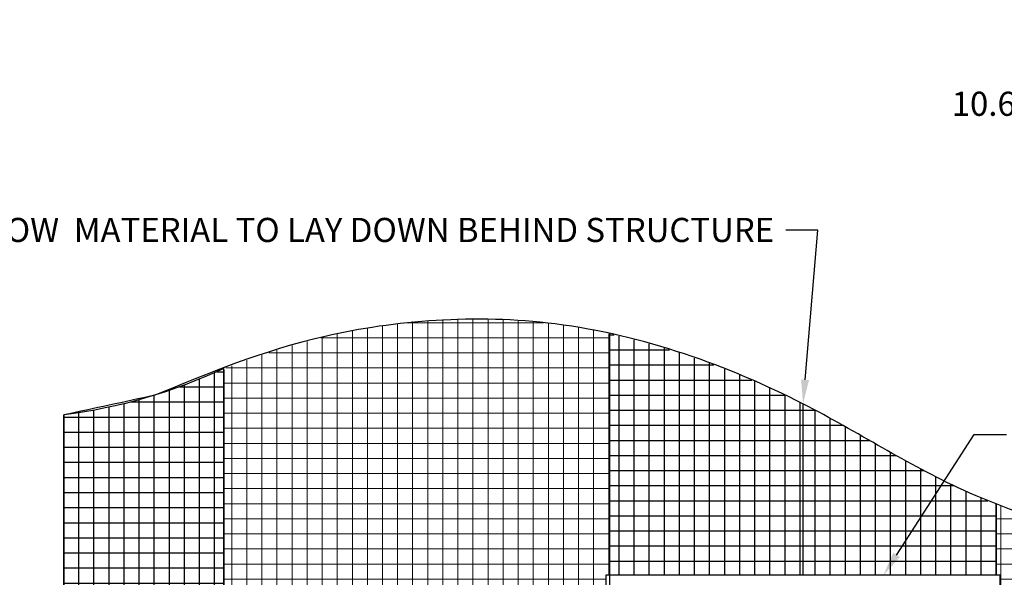
# Model space of a CAD drawing. Units: inches. Extents: x -709 to 15964, y -6142 to -4437.
# Drawn here: x 8738 to 8860, y -4872 to -4803 of the extents above; entities that cross this region are included whole.
import ezdxf
from ezdxf import colors
from ezdxf.entities.mleader import LeaderData, LeaderLine
from ezdxf.math import Vec2, Vec3

# ---------------------------------------------------------------- set-up
doc = ezdxf.new("R2010")
doc.units = ezdxf.units.IN
doc.header["$LTSCALE"] = 12
doc.header["$MEASUREMENT"] = 0
doc.layers.add('W-HTCH-LITE', color=9, linetype='Continuous', lineweight=5)
for name, color, linetype in [('W-HTCH-VLTE', 19, 'Continuous'), ('W-LINE-MEDM', 2, 'Continuous'), ('W-TEXT-MEDM', 1, 'Continuous')]:
    doc.layers.add(name, color=color, linetype=linetype)
doc.styles.add('AWS NOTES', font='arial.ttf', dxfattribs={"height": 3})

# ---------------------------------------------------------------- blocks, each defined once
blk = doc.blocks.new('_Integral')
at = {"color": 0, "linetype": 'ByBlock', "lineweight": -2}
for centre, start, end in [((0.44488802, -0.09133463), 101.9999999980396, 167.9999999799194), ((-0.44488802, 0.09133463), 282.0000000215427, 348.0000000034225)]:
    blk.add_arc(centre, 0.45416667, start, end, dxfattribs=at)
blk = doc.blocks.new('10.6 DEGREE')
at = {"layer": 'W-TEXT-MEDM', "linetype": 'Continuous'}
blk.add_lwpolyline([(0, 16.98790194492358), (0, 0), (3.117227620166981, 16.65675847989987)], dxfattribs=at)
blk.add_arc((-0.5461110006282774, 4.679739442880074), 10.42157199999762, 66.45812863905357, 92.41208999999124, dxfattribs=at)
at = {"layer": 'W-TEXT-MEDM', "linetype": 'Continuous', "style": 'AWS NOTES'}
blk.add_text('10.6%%D', height=3, dxfattribs=at).set_placement((-11.39642326061153, 10.07158834803977))
blk = doc.blocks.new('AGGREGATE - 12 in')
at = {"layer": 'W-TEXT-MEDM'}
ml = blk.add_multileader_mtext('Standard', dxfattribs=at)
ml.set_content('12" (MIN) OF FREE-\\PDRAINING AGGREGATE', color=256, style='AWS NOTES')
ml.set_leader_properties()
ml.build(insert=Vec2(0, 0))
ml.multileader.update_dxf_attribs({"dogleg_length": 0.125, "arrow_head_size": 3, "scale": 32})
ctx = ml.context
ctx.base_point, ctx.scale, ctx.char_height, ctx.arrow_head_size, ctx.landing_gap_size, ctx.plane_origin = Vec3(22.41080307832889, -4.092295739523252), 32, 3, 3, 1.44, Vec3(11.99998750000012, -4.092295739523252)
notes = []
notes.append((ctx, [(0, (1, 1, 0), (18.41080307832889, -4.092295739523252), (1, 0), 4, [(0, [(11.79519454883933, -4.092295739523252)], 0, [])])]))
ctx.mtext.insert, ctx.mtext.width, ctx.mtext.flow_direction = Vec3(23.85080307832889, -2.566715930519159), 48.49835363697318, 5
ctx.mtext.has_bg_fill, ctx.mtext.bg_color, ctx.mtext.bg_scale_factor, ctx.mtext.bg_transparency, ctx.mtext.use_window_bg_color = 1, -1027028792, 1.5, 0, 1
for ctx, leaders in notes:
    for number, flags, end, landing, length, lines in leaders:
        leader = LeaderData()
        leader.index, (leader.has_last_leader_line, leader.has_dogleg_vector, leader.attachment_direction) = number, flags
        leader.last_leader_point, leader.dogleg_vector, leader.dogleg_length = Vec3(end), Vec3(landing), length
        for number, points, colour, breaks in lines:
            line = LeaderLine()
            line.index, line.vertices, line.color, line.breaks = number, Vec3.list(points), colors.encode_raw_color(colour), breaks
            leader.lines.append(line)
        ctx.leaders.append(leader)

msp = doc.modelspace()

# ---------------------------------------------------------------- hatches: boundary and pattern name
at = {"layer": 'W-HTCH-LITE'}
h = msp.add_hatch(dxfattribs=at)
h.set_pattern_fill('ANSI37', color=2, scale=15, angle=44.99999999999999, style=0)
h.set_pattern_definition([(90, (1350.247941221306, -2356.39427679472), (-1.875, 7.923094570678044e-16), []), (180, (1350.247941221306, -2356.39427679472), (-7.923094570678044e-16, -1.875), [])])
h.paths.add_polyline_path([(8811.023200169118, -4921.161071596392), (8811.023200169118, -4872.162909405391), (8810.524119073616, -4872.162909405391), (8810.524119073616, -4921.161071596392)], flags=17)
h.paths.add_polyline_path([(8859.023200169118, -4872.162909405391), (8859.023200169118, -4921.161071596392), (8859.522281264617, -4921.161071596392), (8859.522281264617, -4872.162909405391)], flags=17)
h.paths.add_polyline_path([(8907.023200169118, -4866.220442893666), (8904.481393263808, -4866.806848956836), (8898.21773166986, -4867.833027873818), (8891.680474176936, -4868.483436709812), (8885.077193848885, -4868.694762962218), (8878.603787172377, -4868.406672032042), (8872.401920715785, -4867.331014728819), (8866.449253503975, -4865.874087442357), (8860.744460422015, -4863.991077773828), (8859.023200169118, -4863.327127586988), (8859.023200169118, -4965.678754893716), (8907.02320016912, -4965.678754893716)])
h.paths.add_polyline_path([(8811.02320016912, -4842.192793438297), (8809.273402390005, -4841.780475379926), (8803.70614735036, -4840.855218909599), (8798.168102656504, -4840.346311573512), (8792.675143230257, -4840.246558023022), (8787.237179024101, -4840.541011889552), (8781.864119990541, -4841.214726804523), (8776.56587608208, -4842.252756399359), (8771.349772194852, -4843.634867010061), (8766.205368734576, -4845.304490712861), (8763.02320016911, -4846.483001305473), (8763.02320016911, -4965.678754893716), (8811.023200169115, -4965.678754893716)])
at = {"layer": 'W-HTCH-VLTE'}
h = msp.add_hatch(dxfattribs=at)
h.set_pattern_fill('ANSI37', color=256, scale=15, angle=44.99999999999999)
h.set_pattern_definition([(90, (1160.288971562723, -2526.64810064139), (-1.875, 4.592425496802575e-16), []), (180, (1160.288971562723, -2526.64810064139), (-6.812871546052887e-16, -1.875), [])])
h.paths.add_polyline_path([(8855.020909963137, -4861.594059543168), (8854.288483103432, -4861.262640571807), (8851.723897160291, -4859.998284647701), (8849.227036553613, -4858.683969516269), (8846.774725432957, -4857.333622329072), (8844.343787947812, -4855.961170237635), (8841.911048247797, -4854.580540393576), (8839.453330482405, -4853.205659948409), (8836.947458801102, -4851.850456053649), (8834.370342157366, -4850.528839401204), (8831.70912387821, -4849.252734281985), (8828.970809517143, -4848.03020990523), (8826.164684655436, -4846.868892947093), (8823.300034874335, -4845.776410083708), (8820.38614575509, -4844.760387991217), (8817.432302879017, -4843.828453345774), (8814.44779182729, -4842.988232823496), (8811.441898181269, -4842.247353100555), (8811.023200169118, -4842.15940789864), (8811.023200169118, -4872.162909405391), (8859.023200169118, -4872.162909405391), (8859.023200169118, -4863.327127586989), (8855.251644600605, -4861.735702189806)])
h = msp.add_hatch(dxfattribs=at)
h.set_pattern_fill('ANSI37', color=256, scale=15, angle=44.99999999999999)
h.set_pattern_definition([(90, (0, 0), (-1.875, 4.440892098500626e-16), []), (180, (0, 0), (-5.551115123125783e-16, -1.875), [])])
edge = h.paths.add_edge_path()
edge.add_line((8757.075788359618, -4966.678754893716), (8760.20078835962, -4954.678754893716))
edge.add_line((8760.20078835962, -4954.678754893716), (8763.023200169107, -4954.678754893716))
edge.add_line((8763.023200169107, -4954.678754893716), (8763.023200169107, -4846.460352548553))
edge.add_arc((8734.586091439136, -4785.611078546297), 67.16623630606236, 277.30077740629145, 295.0484176743844, ccw=False)
edge.add_line((8743.12144691056, -4852.232779263843), (8743.121446910558, -4954.678754893716))
edge.add_line((8743.121446910558, -4954.678754893716), (8753.95078835962, -4954.678754893716))
edge.add_line((8753.95078835962, -4954.678754893716), (8757.075788359618, -4966.678754893716))

# ---------------------------------------------------------------- linework, layer by layer
at = {"layer": 'Defpoints'}
msp.add_lwpolyline([(8859.023200169118, -4863.327127586989), (8859.023200169118, -4872.162909405391), (8811.023200169118, -4872.162909405391), (8811.023200169118, -4842.152729897056)], dxfattribs=at)
msp.add_lwpolyline([(8763.023200169107, -4954.678754893716), (8763.02320016911, -4846.460352548554, -0.07759385499306301), (8743.12144691056, -4852.232779263843), (8743.121446910558, -4954.678754893716), (8753.95078835962, -4954.678754893716), (8757.075788359618, -4966.678754893716), (8760.20078835962, -4954.678754893716), (8763.023200169107, -4954.678754893716)], format="xyb", dxfattribs=at)
msp.add_open_spline([(8925.616046253985, -4862.345735503189), (8919.271048695802, -4863.739460065965), (8903.828601435722, -4867.13150519418), (8881.191286158115, -4870.426817135549), (8854.816128907063, -4862.994497074425), (8834.012576486266, -4849.111508648375), (8805.278417152444, -4838.754145599269), (8775.045556010993, -4841.263016546405), (8761.111052084158, -4847.037056850206), (8754.453937931989, -4849.795565199227), (8750.676440924846, -4850.607969887433), (8746.898943917704, -4851.420374575639), (8743.12144691056, -4852.232779263843)], degree=3, knots=[0, 0, 0, 0, 15.42674985014044, 37.54560482818385, 66.27950526671115, 90.70627653955721, 123.1399720327467, 152.7778937952892, 179.8896789978992, 179.8896789978992, 179.8896789978992, 181.7548668886353, 181.7548668886353, 181.7548668886353, 181.7548668886353], dxfattribs=at)
at = {"layer": 'W-LINE-MEDM'}
for points in [[(8763.02320016911, -4846.612846402294), (8763.023200169107, -4965.678754893716), (8811.023200169117, -4965.678754893716), (8811.023200169118, -4842.152729897056)], [(8835.023200169118, -4850.855691231898), (8835.023200169118, -4872.162909405391)], [(8859.023200169118, -4872.162909405391), (8859.023200169118, -4863.327127586989)]]:
    msp.add_lwpolyline(points, dxfattribs=at)
msp.add_lwpolyline([(8810.524119073616, -4921.161071596392), (8859.522281264617, -4921.161071596392), (8859.522281264617, -4872.162909405391), (8810.524119073616, -4872.162909405391)], close=True, dxfattribs=at)

# ---------------------------------------------------------------- leaders
at = {"layer": 'W-TEXT-MEDM'}
ml = msp.add_multileader_mtext('Standard', dxfattribs=at)
ml.set_content('ANY DISTURBANCE OF THE SOILS OUTSIDE THE 1:1 EXCAVATION AREA MUST ALSO BE FILLED WITH SELECT FILL', color=256, style='AWS NOTES')
ml.set_leader_properties()
ml.build(insert=Vec2(0, 0))
ml.multileader.update_dxf_attribs({"dogleg_length": 0.125, "arrow_head_size": 3, "scale": 32})
ctx = ml.context
ctx.base_point, ctx.scale, ctx.char_height, ctx.arrow_head_size, ctx.landing_gap_size, ctx.plane_origin = Vec3(7601.835990320945, -4829.474296037399), 32, 3, 3, 1.44, Vec3(7598.735454560211, -4815.662334359193)
notes = []
notes.append((ctx, [(0, (1, 1, 0), (7597.835990320945, -4829.474296037399), (1, 0), 4, [(0, [(7581.642250250479, -4816.106938377634)], 0, [])])]))
ctx.mtext.insert, ctx.mtext.width, ctx.mtext.defined_height, ctx.mtext.flow_direction = Vec3(7603.275990320944, -4827.948716228395), 86.17606482903284, 16.73831794728346, 5
ml = msp.add_multileader_mtext('Standard', dxfattribs=at)
ml.set_content('CUT SLIT IN GEOGRID TO ALLOW MATERIAL TO LAY DOWN BEHIND STRUCTURE', color=256, style='AWS NOTES')
ml.set_leader_properties()
ml.build(insert=Vec2(0, 0))
ml.multileader.update_dxf_attribs({"dogleg_length": 0.125, "arrow_head_size": 3, "scale": 32})
ctx = ml.context
ctx.base_point, ctx.scale, ctx.char_height, ctx.arrow_head_size, ctx.landing_gap_size, ctx.plane_origin = Vec3(9239.9591155989, -4822.355100340595), 32, 3, 3, 1.44, Vec3(9315.881613740221, -4882.059276829808)
ctx.text_align_type = 2
notes.append((ctx, [(1, (1, 1, 0), (9336.366400728504, -4822.355100340595), (-1, 0), 4, [(0, [(9337.397281202797, -4882.059276829808)], 0, [])])]))
ctx.mtext.insert, ctx.mtext.width, ctx.mtext.defined_height, ctx.mtext.alignment, ctx.mtext.flow_direction = Vec3(9330.926400728506, -4820.829520531591), 91.0753031116983, 13.30241440296859, 3, 5
ml = msp.add_multileader_mtext('Standard', dxfattribs=at)
ml.set_content('THIS AREA MUST BE BACKFILLED WITH SELECT FILL, COMPACTED TO 100 PERCENT OF THE STANDARD PROCTOR MAXIMUM DRY DENSITY.', color=256, style='AWS NOTES')
ml.set_leader_properties()
ml.set_arrow_properties(name='INTEGRAL')
ml.build(insert=Vec2(0, 0))
ml.multileader.update_dxf_attribs({"dogleg_length": 0.125, "arrow_head_size": 3, "scale": 32})
ctx = ml.context
ctx.base_point, ctx.scale, ctx.char_height, ctx.arrow_head_size, ctx.landing_gap_size, ctx.plane_origin = Vec3(7586.823616171828, -4852.997153097745), 32, 3, 3, 1.44, Vec3(7542.041453291259, -4716.65702327919)
notes.append((ctx, [(1, (1, 1, 0), (7582.823616171828, -4852.997153097745), (1, 0), 4, [(0, [(7544.915802261092, -4826.767487810481)], 0, [])])]))
ctx.mtext.insert, ctx.mtext.width, ctx.mtext.flow_direction = Vec3(7588.263616171827, -4851.471573288742), 76.37309538328554, 5
ml = msp.add_multileader_mtext('Standard', dxfattribs=at)
ml.set_content('CUT SLIT IN GEOGRID TO ALLOW  MATERIAL TO LAY DOWN BEHIND STRUCTURE', color=256, style='AWS NOTES')
ml.set_leader_properties()
ml.build(insert=Vec2(0, 0))
ml.multileader.update_dxf_attribs({"dogleg_length": 0.125, "arrow_head_size": 3, "scale": 32})
ctx = ml.context
ctx.base_point, ctx.scale, ctx.char_height, ctx.arrow_head_size, ctx.landing_gap_size, ctx.plane_origin = Vec3(8739.30638738413, -4829.271003220804), 32, 3, 3, 1.44, Vec3(8835.023200169118, -4850.855691231898)
ctx.text_align_type = 2
notes.append((ctx, [(1, (1, 1, 0), (8836.8780654196, -4829.271003220804), (-1, 0), 4, [(0, [(8835.023200169118, -4850.855691231898)], 0, [])])]))
ctx.mtext.insert, ctx.mtext.width, ctx.mtext.alignment, ctx.mtext.flow_direction = Vec3(8831.4380654196, -4827.7454234118), 90.86293960615376, 3, 5
ml = msp.add_multileader_mtext('Standard', dxfattribs=at)
ml.set_content('CAREFULLY CUT GEOGRID AROUND STRUCTURE', color=256, style='AWS NOTES')
ml.set_leader_properties()
ml.build(insert=Vec2(0, 0))
ml.multileader.update_dxf_attribs({"dogleg_length": 0.125, "arrow_head_size": 3, "scale": 32})
ctx = ml.context
ctx.base_point, ctx.scale, ctx.char_height, ctx.arrow_head_size, ctx.landing_gap_size, ctx.plane_origin = Vec3(8860.30630079636, -4854.676878969654), 32, 3, 3, 1.44, Vec3(8874.842481247702, -4940.354785807331)
notes.append((ctx, [(0, (1, 1, 0), (8856.30630079636, -4854.676878969654), (1, 0), 4, [(1, [(8845.015019781113, -4872.162909405391)], 0, [])])]))
ctx.mtext.insert, ctx.mtext.width, ctx.mtext.flow_direction = Vec3(8861.74630079636, -4853.151299160651), 56.17297152987157, 5
ml = msp.add_multileader_mtext('Standard', dxfattribs=at)
ml.set_content('\\A1;DIAMOND{\\H0.7x;\\S®^ ;} BLOCK', color=256, style='AWS NOTES')
ml.set_leader_properties()
ml.build(insert=Vec2(0, 0))
ml.multileader.update_dxf_attribs({"dogleg_length": 0.125, "arrow_head_size": 3, "scale": 32})
ctx = ml.context
ctx.base_point, ctx.scale, ctx.char_height, ctx.arrow_head_size, ctx.landing_gap_size, ctx.plane_origin = Vec3(9177.800427869934, -4859.866771753319), 32, 3, 3, 1.44, Vec3(9229.598060068847, -4862.215853699188)
ctx.text_align_type = 2
notes.append((ctx, [(0, (1, 1, 0), (9221.813920366523, -4859.866771753319), (-1, 0), 4, [(0, [(9229.920661007034, -4860.681062972157)], 0, [])])]))
ctx.mtext.insert, ctx.mtext.width, ctx.mtext.alignment, ctx.mtext.flow_direction = Vec3(9216.373920366523, -4858.341191944315), 40.1608951383605, 3, 5
for ctx, leaders in notes:
    for number, flags, end, landing, length, lines in leaders:
        leader = LeaderData()
        leader.index, (leader.has_last_leader_line, leader.has_dogleg_vector, leader.attachment_direction) = number, flags
        leader.last_leader_point, leader.dogleg_vector, leader.dogleg_length = Vec3(end), Vec3(landing), length
        for number, points, colour, breaks in lines:
            line = LeaderLine()
            line.index, line.vertices, line.color, line.breaks = number, Vec3.list(points), colors.encode_raw_color(colour), breaks
            leader.lines.append(line)
        ctx.leaders.append(leader)

# ---------------------------------------------------------------- next in the draw order: block references
msp.add_blockref('AGGREGATE - 12 in', (8038.061458332269, -4841.212462283625), dxfattribs=at)

# ---------------------------------------------------------------- next in the draw order: leaders
at = {"layer": 'W-TEXT-MEDM', "lineweight": 30}
ml = msp.add_multileader_mtext('Standard', dxfattribs=at)
ml.set_content('GEOSYNTHETIC REINFORCEMENT (TYP)', color=256, style='AWS NOTES')
ml.set_leader_properties()
ml.build(insert=Vec2(0, 0))
ml.multileader.update_dxf_attribs({"dogleg_length": 0.125, "arrow_head_size": 3, "scale": 32})
ctx = ml.context
ctx.base_point, ctx.scale, ctx.char_height, ctx.arrow_head_size, ctx.landing_gap_size, ctx.plane_origin = Vec3(8065.429010996224, -4824.624894090011), 32, 3, 3, 1.44, Vec3(8104.22932012841, -4819.837462283625)
notes = []
notes.append((ctx, [(0, (1, 1, 0), (8061.429010996224, -4824.624894090011), (1, 0), 4, [(0, [(8060.643760936278, -4835.837462283625)], 0, [])])]))
ctx.mtext.insert, ctx.mtext.width, ctx.mtext.flow_direction = Vec3(8066.869010996224, -4822.68389818278), 48.41446746333531, 5
ctx.mtext.has_bg_fill, ctx.mtext.bg_color, ctx.mtext.bg_scale_factor, ctx.mtext.bg_transparency, ctx.mtext.use_window_bg_color = 1, -1027028792, 1.5, 0, 1
for ctx, leaders in notes:
    for number, flags, end, landing, length, lines in leaders:
        leader = LeaderData()
        leader.index, (leader.has_last_leader_line, leader.has_dogleg_vector, leader.attachment_direction) = number, flags
        leader.last_leader_point, leader.dogleg_vector, leader.dogleg_length = Vec3(end), Vec3(landing), length
        for number, points, colour, breaks in lines:
            line = LeaderLine()
            line.index, line.vertices, line.color, line.breaks = number, Vec3.list(points), colors.encode_raw_color(colour), breaks
            leader.lines.append(line)
        ctx.leaders.append(leader)

# ---------------------------------------------------------------- next in the draw order: block references
at = {"layer": 'W-TEXT-MEDM'}
msp.add_blockref('10.6 DEGREE', (8864.911033186962, -4825.135058576641), dxfattribs=at)

# ---------------------------------------------------------------- next in the draw order: leaders
ml = msp.add_multileader_mtext('Standard', dxfattribs=at)
ml.set_content('\\A1;2"-3" OF SOIL FILL REQUIRED BETWEEN OVERLAPPED REINFORCEMENT FOR PROPER SOIL AND REINFORCEMENT INTERACTION', color=256, style='AWS NOTES')
ml.set_leader_properties()
ml.build(insert=Vec2(0, 0))
ml.multileader.update_dxf_attribs({"dogleg_length": 0.125, "arrow_head_size": 3, "scale": 32})
ctx = ml.context
ctx.base_point, ctx.scale, ctx.char_height, ctx.arrow_head_size, ctx.landing_gap_size, ctx.plane_origin = Vec3(10328.08488157566, -4796.631394122951), 32, 3, 3, 1.44, Vec3(10401.34330963378, -4834.46890910512)
ctx.text_align_type = 2
notes = []
notes.append((ctx, [(0, (1, 1, 0), (10394.18725538194, -4796.631394122951), (-1, 0), 4, [(2, [(10411.13788095415, -4827.310739702859), (10401.45442903425, -4832.809632531607), (10416.67061002553, -4817.178563399543)], 0, [])])]))
ctx.mtext.insert, ctx.mtext.width, ctx.mtext.defined_height, ctx.mtext.alignment, ctx.mtext.flow_direction = Vec3(10388.74725538194, -4795.105814313947), 60.35579284070536, 18.0092409086883, 3, 5
ml = msp.add_multileader_mtext('Standard', dxfattribs=at)
ml.set_content('PLACE ADDITIONAL REINFORCEMENT ON THE NEXT COURSE OF SEGMENTAL UNITS IMMEDIATELY ABOVE THE SPECIFIED PLACEMENT ELEVATION IN A MANNER THAT ELIMINATES GAPS LEFT BY THE PREVIOUS LAYER OF GEOSYNTHETIC REINFORCEMENT AT THE SPECIFIED REINFORCEMENT ELEVATION.', color=256, style='AWS NOTES')
ml.set_leader_properties()
ml.build(insert=Vec2(0, 0))
ml.multileader.update_dxf_attribs({"dogleg_length": 0.125, "arrow_head_size": 3, "scale": 32})
ctx = ml.context
ctx.base_point, ctx.scale, ctx.char_height, ctx.arrow_head_size, ctx.landing_gap_size, ctx.plane_origin = Vec3(10580.08409188192, -4806.331662448067), 32, 3, 3, 1.44, Vec3(10713.82722790967, -4839.232817194101)
ctx.text_align_type = 2
notes.append((ctx, [(1, (1, 1, 0), (10698.59233199106, -4806.331662448067), (-1, 0), 4, [(1, [(10703.59335497299, -4834.981677799975), (10749.30594792431, -4812.364968621574)], 0, [])])]))
ctx.mtext.insert, ctx.mtext.width, ctx.mtext.defined_height, ctx.mtext.alignment, ctx.mtext.flow_direction = Vec3(10693.15233199106, -4804.806082639063), 112.266526647225, 43.4764072122542, 3, 5
ml = msp.add_multileader_mtext('Standard', dxfattribs=at)
ml.set_content('CONCRETE COLLAR AROUND PIPE', color=256, style='AWS NOTES')
ml.set_leader_properties()
ml.build(insert=Vec2(0, 0))
ml.multileader.update_dxf_attribs({"dogleg_length": 0.125, "arrow_head_size": 3, "scale": 32})
ctx = ml.context
ctx.base_point, ctx.scale, ctx.char_height, ctx.arrow_head_size, ctx.landing_gap_size, ctx.plane_origin = Vec3(8401.565474948624, -4834.418867607377), 32, 3, 3, 1.44, Vec3(8353.452432432474, -4840.36083576531)
notes.append((ctx, [(0, (1, 1, 0), (8448.932748589259, -4834.418867607377), (-1, 0), 3.297641989884141, [(0, [(8361.848907938504, -4838.04098938867)], 0, []), (1, [(8479.595557401126, -4834.187603619799)], 0, [])])]))
ctx.mtext.insert, ctx.mtext.width, ctx.mtext.flow_direction = Vec3(8403.005474948624, -4832.893287798373), 43.4767534822513, 5
for ctx, leaders in notes:
    for number, flags, end, landing, length, lines in leaders:
        leader = LeaderData()
        leader.index, (leader.has_last_leader_line, leader.has_dogleg_vector, leader.attachment_direction) = number, flags
        leader.last_leader_point, leader.dogleg_vector, leader.dogleg_length = Vec3(end), Vec3(landing), length
        for number, points, colour, breaks in lines:
            line = LeaderLine()
            line.index, line.vertices, line.color, line.breaks = number, Vec3.list(points), colors.encode_raw_color(colour), breaks
            leader.lines.append(line)
        ctx.leaders.append(leader)

doc.saveas('drawing.dxf')
